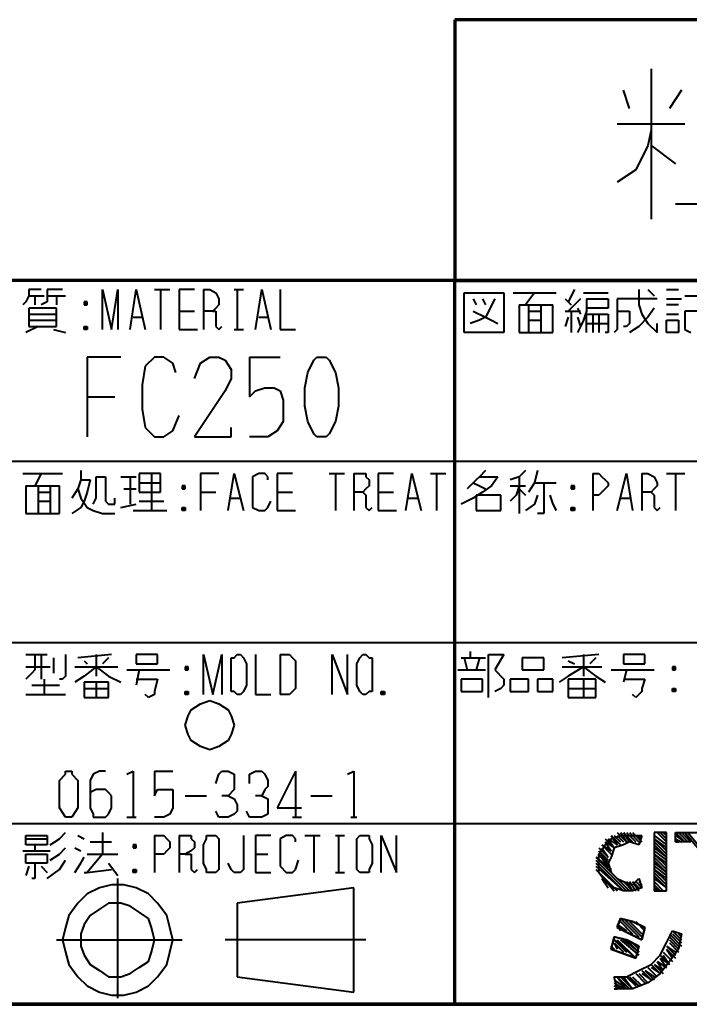
# Model space of a CAD drawing. Units: inches. Extents: x 1 to 7659, y -11 to 841.
# Drawn here: x 1034 to 1086, y 15 to 92 of the extents above; entities that cross this region are included whole.
import ezdxf

# ---------------------------------------------------------------- set-up
doc = ezdxf.new("R2010")
doc.units = ezdxf.units.IN
doc.header["$MEASUREMENT"] = 0
doc.layers.add('at_Entity', color=7, linetype='Continuous')

msp = doc.modelspace()

# ---------------------------------------------------------------- linework, layer by layer
at = {"layer": 'at_Entity', "color": 7, "lineweight": 70}
for p, q in [((1067.76, 92.16), (1067.76, 71.76)), ((1176.72, 92.16), (1067.76, 92.16)), ((1176.72, 71.76), (920.4, 71.76)), ((1067.76, 15.12), (1067.76, 71.76)), ((1067.76, 71.76), (1176.72, 71.76)), ((43.2, 15.12), (1176.72, 15.12)), ((1176.72, 15.12), (920.4, 15.12))]:
    msp.add_line(p, q, dxfattribs=at)
at = {"layer": 'at_Entity', "color": 1, "lineweight": 40}
for p, q in [((1083.12, 88.32), (1083.12, 76.56)), ((1081.44, 85.2), (1080.96, 86.64)), ((1085.52, 86.64), (1084.56, 85.2)), ((1080.48, 84), (1085.76, 84)), ((1083.12, 83.52), (1082.88, 82.32)), ((1082.88, 82.32), (1081.92, 80.4)), ((1083.12, 82.32), (1085.04, 80.88)), ((1081.92, 80.4), (1080.48, 79.44)), ((1085.04, 77.76), (1092.96, 77.76)), ((1041.6, 65.76), (1038.96, 65.76)), ((1038.96, 65.76), (1038.96, 59.52)), ((1044.24, 65.76), (1043.52, 65.04)), ((1044.96, 65.76), (1044.24, 65.76)), ((1045.68, 65.28), (1044.96, 65.76)), ((1047.84, 65.28), (1048.56, 65.76)), ((1048.56, 65.76), (1049.28, 65.76)), ((1049.28, 65.76), (1049.76, 65.52)), ((1049.76, 65.52), (1050.24, 64.8)), ((1051.68, 65.76), (1054.08, 65.76)), ((1051.68, 65.76), (1051.68, 62.64)), ((1056.24, 64.56), (1056.72, 65.52)), ((1056.72, 65.52), (1056.96, 65.76)), ((1056.96, 65.76), (1057.68, 65.76)), ((1057.68, 65.76), (1057.92, 65.52)), ((1057.92, 65.52), (1058.4, 64.56)), ((1043.52, 65.04), (1043.28, 63.6)), ((1045.92, 64.56), (1045.68, 65.28)), ((1047.36, 64.08), (1047.84, 65.28)), ((1050.24, 64.8), (1050.24, 64.08)), ((1050.24, 64.08), (1049.76, 63.12)), ((1056, 63.36), (1056.24, 64.56)), ((1058.4, 64.56), (1058.64, 63.36)), ((1043.28, 63.6), (1043.28, 61.68)), ((1052.16, 63.12), (1052.88, 63.36)), ((1052.88, 63.36), (1053.6, 63.36)), ((1053.6, 63.36), (1054.08, 63.12)), ((1056, 61.92), (1056, 63.36)), ((1058.64, 63.36), (1058.64, 61.92)), ((1038.96, 62.64), (1041.12, 62.64)), ((1049.76, 63.12), (1047.36, 59.52)), ((1051.68, 62.64), (1052.16, 63.12)), ((1054.08, 63.12), (1054.32, 62.4)), ((1043.28, 61.68), (1043.52, 60.24)), ((1054.32, 62.4), (1054.32, 60.72)), ((1056.24, 60.72), (1056, 61.92)), ((1058.64, 61.92), (1058.4, 60.72)), ((1045.68, 60), (1046.16, 61.2)), ((1043.52, 60.24), (1044.24, 59.52)), ((1050.24, 59.52), (1050.24, 60.24)), ((1054.32, 60.72), (1053.84, 60)), ((1056.72, 59.76), (1056.24, 60.72)), ((1058.4, 60.72), (1057.92, 59.76)), ((1044.24, 59.52), (1044.96, 59.52)), ((1044.96, 59.52), (1045.68, 60)), ((1047.36, 59.52), (1050.24, 59.52)), ((1053.12, 59.52), (1051.68, 59.52)), ((1053.84, 60), (1053.12, 59.52)), ((1056.96, 59.52), (1056.72, 59.76)), ((1057.68, 59.52), (1056.96, 59.52)), ((1057.92, 59.76), (1057.68, 59.52)), ((1047.12, 38.16), (1047.84, 38.64)), ((1047.84, 38.64), (1048.56, 38.88)), ((1048.56, 38.88), (1049.28, 38.64)), ((1049.28, 38.64), (1050, 38.16)), ((1046.88, 37.68), (1047.12, 38.16)), ((1050, 38.16), (1050.24, 37.68)), ((1046.64, 36.96), (1046.88, 37.68)), ((1050.24, 37.68), (1050.48, 36.96)), ((1046.88, 36.24), (1046.64, 36.96)), ((1047.12, 35.76), (1046.88, 36.24)), ((1050.24, 36.24), (1050, 35.76)), ((1050.48, 36.96), (1050.24, 36.24)), ((1047.84, 35.28), (1047.12, 35.76)), ((1050, 35.76), (1049.28, 35.28)), ((1048.56, 35.04), (1047.84, 35.28)), ((1049.28, 35.28), (1048.56, 35.04)), ((1037.28, 33.36), (1037.76, 33.36)), ((1037.28, 33.12), (1037.28, 33.36)), ((1037.76, 33.36), (1037.76, 33.12)), ((1039.92, 33.36), (1039.44, 33.12)), ((1040.4, 33.36), (1039.92, 33.36)), ((1042.08, 33.12), (1042.56, 33.36)), ((1042.56, 33.36), (1042.56, 29.76)), ((1044.24, 33.36), (1045.68, 33.36)), ((1044.24, 33.36), (1044.24, 31.44)), ((1049.28, 33.12), (1049.52, 33.36)), ((1049.52, 33.36), (1050, 33.36)), ((1050, 33.36), (1050.48, 33.12)), ((1051.68, 33.12), (1052.16, 33.36)), ((1052.16, 33.36), (1052.64, 33.36)), ((1052.64, 33.36), (1052.88, 33.12)), ((1055.28, 33.36), (1053.84, 30.48)), ((1055.28, 33.36), (1055.28, 29.76)), ((1059.36, 33.12), (1059.84, 33.36)), ((1059.84, 33.36), (1059.84, 29.76)), ((1036.8, 32.64), (1037.28, 33.12)), ((1036.8, 31.92), (1036.8, 32.64)), ((1037.76, 33.12), (1038.24, 32.64)), ((1038.24, 32.64), (1038.24, 31.92)), ((1039.44, 33.12), (1039.2, 32.64)), ((1039.2, 32.64), (1039.2, 30.48)), ((1049.04, 32.4), (1049.28, 33.12)), ((1050.48, 33.12), (1050.48, 32.64)), ((1050.48, 32.64), (1050.48, 32.16)), ((1051.68, 32.4), (1051.68, 33.12)), ((1052.88, 33.12), (1053.12, 32.64)), ((1053.12, 32.64), (1053.12, 32.16)), ((1036.8, 30.96), (1036.8, 31.92)), ((1038.24, 31.92), (1038.24, 30.96)), ((1039.68, 31.92), (1039.2, 31.68)), ((1040.4, 31.92), (1039.68, 31.92)), ((1040.64, 31.68), (1040.4, 31.92)), ((1040.88, 31.44), (1040.64, 31.68)), ((1044.24, 31.44), (1044.48, 31.92)), ((1044.48, 31.92), (1044.72, 31.92)), ((1044.72, 31.92), (1045.2, 31.92)), ((1045.2, 31.92), (1045.68, 31.92)), ((1045.68, 31.92), (1045.68, 31.44)), ((1050.48, 31.92), (1050, 31.44)), ((1050.48, 32.16), (1050.48, 31.92)), ((1052.88, 31.92), (1052.64, 31.44)), ((1053.12, 32.16), (1052.88, 31.92)), ((1036.8, 30.48), (1036.8, 30.96)), ((1038.24, 30.96), (1038.24, 30.48)), ((1040.88, 30.48), (1040.88, 31.44)), ((1045.68, 31.44), (1045.68, 30.48)), ((1046.64, 31.44), (1048.32, 31.44)), ((1050, 31.44), (1049.52, 31.44)), ((1050, 31.44), (1050.48, 31.2)), ((1050.48, 31.2), (1050.72, 30.72)), ((1052.64, 31.44), (1052.16, 31.44)), ((1052.64, 31.44), (1053.12, 31.2)), ((1053.12, 31.2), (1053.12, 30.72)), ((1056.48, 31.44), (1058.16, 31.44)), ((1037.28, 29.76), (1036.8, 30.48)), ((1038.24, 30.48), (1037.76, 29.76)), ((1039.2, 30.48), (1039.44, 30)), ((1040.64, 30), (1040.88, 30.48)), ((1045.68, 30.48), (1045.44, 30)), ((1049.28, 29.76), (1049.04, 30.24)), ((1050.72, 30.24), (1050.48, 30)), ((1050.72, 30.72), (1050.72, 30.24)), ((1051.68, 29.76), (1051.44, 30.24)), ((1053.12, 30.72), (1053.12, 30.24)), ((1053.12, 30.24), (1053.12, 30)), ((1053.84, 30.48), (1055.76, 30.48)), ((1037.76, 29.76), (1037.28, 29.76)), ((1039.44, 30), (1039.44, 29.76)), ((1039.44, 29.76), (1039.92, 29.76)), ((1039.92, 29.76), (1040.16, 29.76)), ((1040.16, 29.76), (1040.4, 29.76)), ((1040.4, 29.76), (1040.64, 30)), ((1042.08, 29.76), (1042.8, 29.76)), ((1044.96, 29.76), (1044.24, 29.76)), ((1045.44, 30), (1044.96, 29.76)), ((1049.52, 29.76), (1049.28, 29.76)), ((1050, 29.76), (1049.52, 29.76)), ((1050.48, 30), (1050, 29.76)), ((1052.16, 29.76), (1051.68, 29.76)), ((1052.64, 29.76), (1052.16, 29.76)), ((1053.12, 30), (1052.64, 29.76)), ((1055.04, 29.76), (1055.76, 29.76)), ((1059.6, 29.76), (1060.08, 29.76))]:
    msp.add_line(p, q, dxfattribs=at)
at = {"layer": 'at_Entity', "color": 7, "lineweight": 40}
for p, q in [((1035.36, 71.04), (1034.4, 71.04)), ((1034.4, 71.04), (1034.4, 70.56)), ((1037.04, 71.04), (1035.84, 71.04)), ((1035.84, 71.04), (1035.84, 70.56)), ((1040.16, 67.92), (1040.16, 71.04)), ((1040.16, 71.04), (1040.88, 67.92)), ((1040.88, 67.92), (1041.36, 71.04)), ((1041.36, 71.04), (1041.36, 67.92)), ((1042.32, 67.92), (1042.8, 71.04)), ((1042.8, 71.04), (1043.52, 67.92)), ((1044.24, 71.04), (1045.44, 71.04)), ((1044.72, 71.04), (1044.72, 67.92)), ((1047.36, 71.04), (1046.16, 71.04)), ((1046.16, 71.04), (1046.16, 67.92)), ((1048.08, 71.04), (1048.08, 67.92)), ((1048.08, 71.04), (1048.56, 71.04)), ((1048.56, 71.04), (1049.04, 70.8)), ((1050.48, 71.04), (1051.2, 71.04)), ((1050.72, 71.04), (1050.72, 67.92)), ((1052.16, 67.92), (1052.64, 71.04)), ((1052.64, 71.04), (1053.36, 67.92)), ((1054.08, 71.04), (1054.08, 67.92)), ((1077.12, 71.04), (1076.64, 70.08)), ((1082.16, 71.04), (1082.16, 69.84)), ((1082.88, 71.04), (1083.36, 70.56)), ((1084.32, 71.04), (1085.28, 71.04)), ((1034.4, 70.56), (1034.16, 70.08)), ((1034.4, 70.56), (1035.6, 70.56)), ((1034.88, 70.56), (1034.88, 69.84)), ((1035.84, 70.56), (1035.84, 70.08)), ((1035.84, 70.56), (1037.28, 70.56)), ((1036.56, 70.56), (1036.56, 69.84)), ((1049.04, 70.8), (1049.28, 70.32)), ((1049.28, 70.32), (1049.28, 69.84)), ((1068.48, 70.8), (1071.6, 70.8)), ((1068.48, 67.68), (1068.48, 70.8)), ((1069.2, 70.32), (1069.44, 69.84)), ((1069.92, 70.32), (1070.16, 69.84)), ((1070.88, 70.32), (1070.16, 68.88)), ((1071.6, 70.8), (1071.6, 67.68)), ((1072.32, 70.8), (1075.68, 70.8)), ((1074, 70.8), (1073.28, 69.84)), ((1076.4, 70.32), (1076.88, 69.84)), ((1077.6, 70.32), (1076.64, 69.36)), ((1077.84, 70.8), (1079.76, 70.8)), ((1078.08, 70.32), (1079.76, 70.32)), ((1078.08, 70.32), (1078.08, 69.36)), ((1079.76, 70.32), (1079.76, 69.6)), ((1083.6, 70.32), (1080.48, 70.32)), ((1080.48, 70.32), (1080.48, 68.4)), ((1084.32, 70.32), (1085.52, 70.32)), ((1085.76, 70.56), (1087.44, 70.56)), ((1034.16, 70.08), (1033.92, 69.84)), ((1034.4, 69.6), (1034.4, 68.16)), ((1036.56, 69.6), (1034.4, 69.6)), ((1035.84, 70.08), (1035.36, 69.84)), ((1036.56, 68.16), (1036.56, 69.6)), ((1038.72, 70.08), (1038.96, 69.84)), ((1038.96, 70.08), (1038.72, 69.84)), ((1038.96, 70.08), (1038.72, 70.08)), ((1038.72, 70.08), (1038.72, 69.84)), ((1038.72, 69.84), (1038.96, 69.84)), ((1038.96, 69.84), (1038.96, 70.08)), ((1046.16, 69.36), (1047.36, 69.36)), ((1048.8, 69.36), (1048.08, 69.36)), ((1049.04, 69.6), (1048.8, 69.36)), ((1048.8, 69.36), (1049.04, 69.36)), ((1049.28, 69.84), (1049.04, 69.6)), ((1049.04, 69.36), (1049.04, 69.12)), ((1069.2, 69.36), (1070.16, 68.88)), ((1072.8, 69.84), (1072.8, 67.68)), ((1072.8, 69.84), (1075.44, 69.84)), ((1073.52, 69.84), (1073.52, 67.68)), ((1073.52, 69.36), (1074.48, 69.36)), ((1074.48, 69.84), (1074.48, 67.68)), ((1075.44, 67.68), (1075.44, 69.84)), ((1076.4, 69.36), (1077.6, 69.36)), ((1076.88, 69.36), (1076.88, 67.68)), ((1077.36, 69.6), (1077.6, 69.12)), ((1078.08, 69.36), (1077.84, 68.64)), ((1079.76, 69.6), (1078.08, 69.6)), ((1080.48, 69.36), (1081.44, 69.36)), ((1081.44, 69.36), (1081.44, 68.4)), ((1082.16, 69.84), (1082.4, 69.12)), ((1083.36, 69.6), (1082.88, 68.88)), ((1085.28, 69.84), (1084.32, 69.84)), ((1087.44, 69.36), (1085.76, 69.36)), ((1085.76, 69.36), (1085.76, 67.92)), ((1034.4, 69.12), (1036.56, 69.12)), ((1034.4, 68.64), (1036.56, 68.64)), ((1042.56, 68.88), (1043.28, 68.88)), ((1049.04, 69.12), (1049.04, 68.16)), ((1052.4, 68.88), (1053.12, 68.88)), ((1069.68, 68.64), (1068.96, 68.4)), ((1070.16, 68.88), (1069.68, 68.64)), ((1070.16, 68.88), (1070.64, 68.64)), ((1070.64, 68.64), (1071.12, 68.4)), ((1073.52, 68.64), (1074.48, 68.64)), ((1076.64, 68.88), (1076.4, 68.16)), ((1077.36, 68.88), (1077.6, 68.16)), ((1077.84, 68.64), (1077.6, 68.16)), ((1078.08, 67.68), (1078.08, 69.12)), ((1078.08, 69.12), (1079.76, 69.12)), ((1078.56, 69.12), (1078.56, 67.68)), ((1079.04, 69.12), (1079.04, 67.68)), ((1079.76, 69.12), (1079.76, 67.68)), ((1082.88, 68.88), (1082.16, 68.16)), ((1082.4, 69.12), (1082.88, 68.4)), ((1084.32, 69.12), (1085.28, 69.12)), ((1084.32, 68.64), (1085.28, 68.64)), ((1084.32, 67.68), (1084.32, 68.64)), ((1085.28, 68.64), (1085.28, 67.68)), ((1035.12, 68.16), (1034.16, 67.68)), ((1034.4, 68.16), (1036.56, 68.16)), ((1036.32, 67.92), (1037.28, 67.68)), ((1038.72, 68.16), (1038.96, 67.92)), ((1038.96, 68.16), (1038.72, 67.92)), ((1038.72, 67.92), (1038.72, 68.16)), ((1038.72, 68.16), (1038.96, 68.16)), ((1038.96, 67.92), (1038.72, 67.92)), ((1038.96, 68.16), (1038.96, 67.92)), ((1046.16, 67.92), (1047.6, 67.92)), ((1049.04, 68.16), (1049.28, 67.92)), ((1049.28, 67.92), (1049.52, 68.16)), ((1050.48, 67.92), (1051.2, 67.92)), ((1054.08, 67.92), (1055.28, 67.92)), ((1077.6, 68.16), (1077.36, 67.68)), ((1078.08, 68.4), (1079.76, 68.4)), ((1080.48, 67.92), (1080.24, 67.68)), ((1080.48, 68.4), (1080.48, 67.92)), ((1081.2, 68.16), (1080.96, 68.16)), ((1081.44, 68.4), (1081.2, 68.16)), ((1082.16, 68.16), (1081.44, 67.68)), ((1082.88, 68.4), (1083.6, 67.68)), ((1083.6, 67.68), (1083.6, 68.4)), ((1085.76, 67.92), (1086.24, 67.68)), ((1071.6, 67.68), (1068.48, 67.68)), ((1072.8, 67.68), (1075.44, 67.68)), ((1079.76, 67.68), (1079.52, 67.68)), ((1085.28, 67.68), (1084.32, 67.68)), ((1176.72, 57.6), (991.2, 57.6)), ((1033.92, 56.64), (1037.04, 56.64)), ((1035.36, 56.64), (1034.88, 55.68)), ((1038.48, 56.88), (1038.48, 56.16)), ((1039.68, 54.96), (1039.68, 56.4)), ((1039.68, 56.4), (1040.4, 56.4)), ((1040.4, 56.4), (1040.4, 54.48)), ((1041.6, 56.4), (1042.8, 56.4)), ((1042.32, 56.4), (1042.32, 54.24)), ((1043.04, 56.64), (1043.04, 55.2)), ((1044.72, 56.64), (1043.04, 56.64)), ((1044, 56.64), (1044, 53.76)), ((1044.72, 55.2), (1044.72, 56.64)), ((1049.28, 56.64), (1047.84, 56.64)), ((1047.84, 56.64), (1047.84, 53.76)), ((1050, 53.76), (1050.48, 56.64)), ((1050.48, 56.64), (1051.2, 53.76)), ((1052.4, 56.64), (1051.92, 56.4)), ((1051.92, 56.4), (1051.92, 55.68)), ((1052.88, 56.64), (1052.4, 56.64)), ((1053.12, 56.4), (1052.88, 56.64)), ((1053.12, 56.16), (1053.12, 56.4)), ((1055.04, 56.64), (1053.84, 56.64)), ((1053.84, 56.64), (1053.84, 53.76)), ((1057.92, 56.64), (1059.12, 56.64)), ((1058.4, 56.64), (1058.4, 53.76)), ((1059.84, 56.64), (1059.84, 53.76)), ((1059.84, 56.64), (1060.32, 56.64)), ((1060.32, 56.64), (1060.8, 56.64)), ((1060.8, 56.64), (1060.8, 56.4)), ((1060.8, 56.4), (1061.04, 56.16)), ((1062.96, 56.64), (1061.76, 56.64)), ((1061.76, 56.64), (1061.76, 53.76)), ((1063.92, 53.76), (1064.4, 56.64)), ((1064.4, 56.64), (1065.12, 53.76)), ((1065.84, 56.64), (1067.04, 56.64)), ((1066.32, 56.64), (1066.32, 53.76)), ((1069.68, 56.4), (1069.44, 56.16)), ((1070.16, 56.88), (1069.68, 56.4)), ((1069.68, 56.4), (1071.12, 56.4)), ((1071.12, 56.4), (1070.64, 55.68)), ((1072.8, 56.4), (1072.08, 56.16)), ((1073.28, 56.88), (1072.8, 56.4)), ((1072.8, 56.4), (1072.8, 53.52)), ((1074.24, 56.88), (1074, 55.92)), ((1078.56, 56.64), (1078.56, 53.76)), ((1078.56, 56.64), (1079.04, 56.64)), ((1079.04, 56.64), (1079.28, 56.4)), ((1079.28, 56.4), (1079.52, 56.16)), ((1080.48, 53.76), (1081.2, 56.64)), ((1081.2, 56.64), (1081.68, 53.76)), ((1082.4, 56.64), (1082.4, 53.76)), ((1082.4, 56.64), (1082.88, 56.64)), ((1082.88, 56.64), (1083.36, 56.4)), ((1083.36, 56.4), (1083.6, 55.92)), ((1084.32, 56.64), (1085.76, 56.64)), ((1085.04, 56.64), (1085.04, 53.76)), ((1034.16, 55.68), (1034.16, 53.52)), ((1034.16, 55.68), (1036.8, 55.68)), ((1035.12, 55.68), (1035.12, 53.52)), ((1036.08, 55.68), (1036.08, 53.52)), ((1036.8, 53.52), (1036.8, 55.68)), ((1038.48, 56.16), (1038.24, 55.44)), ((1038.48, 56.16), (1039.2, 56.16)), ((1039.2, 56.16), (1038.96, 55.2)), ((1043.04, 55.92), (1044.72, 55.92)), ((1046.4, 55.68), (1046.64, 55.44)), ((1046.64, 55.68), (1046.4, 55.44)), ((1046.64, 55.68), (1046.4, 55.68)), ((1046.4, 55.68), (1046.4, 55.44)), ((1046.64, 55.44), (1046.64, 55.68)), ((1051.92, 55.68), (1051.92, 54.72)), ((1061.04, 55.68), (1060.8, 55.44)), ((1061.04, 56.16), (1061.04, 55.68)), ((1069.44, 56.16), (1068.72, 55.44)), ((1069.2, 55.92), (1069.68, 55.68)), ((1069.68, 55.68), (1070.16, 55.44)), ((1070.64, 55.68), (1069.92, 55.2)), ((1072.08, 55.68), (1073.28, 55.68)), ((1072.8, 55.68), (1072.56, 54.96)), ((1074, 55.92), (1073.52, 55.2)), ((1074, 55.92), (1075.68, 55.92)), ((1074.72, 55.92), (1074.72, 53.52)), ((1076.88, 55.68), (1077.12, 55.44)), ((1077.12, 55.68), (1076.88, 55.44)), ((1077.12, 55.68), (1076.88, 55.68)), ((1076.88, 55.68), (1076.88, 55.44)), ((1077.12, 55.44), (1077.12, 55.68)), ((1079.52, 56.16), (1079.76, 55.92)), ((1079.76, 55.68), (1079.52, 55.44)), ((1079.76, 55.92), (1079.76, 55.68)), ((1083.6, 55.68), (1083.36, 55.44)), ((1083.6, 55.92), (1083.6, 55.68)), ((1035.12, 55.2), (1036.08, 55.2)), ((1038.24, 55.44), (1037.76, 54.72)), ((1038.24, 55.44), (1038.48, 54.72)), ((1038.48, 54.72), (1038.96, 54)), ((1038.96, 55.2), (1038.72, 54.48)), ((1039.44, 54.24), (1039.68, 54.72)), ((1039.68, 54.72), (1039.68, 54.96)), ((1041.12, 54.24), (1041.12, 54.72)), ((1041.84, 55.44), (1042.8, 55.44)), ((1043.04, 55.2), (1044.72, 55.2)), ((1046.4, 55.44), (1046.64, 55.44)), ((1047.84, 55.2), (1049.04, 55.2)), ((1050.24, 54.72), (1050.96, 54.72)), ((1051.92, 54.72), (1051.92, 54)), ((1053.84, 55.2), (1055.04, 55.2)), ((1060.56, 55.2), (1059.84, 55.2)), ((1060.8, 55.44), (1060.56, 55.2)), ((1060.56, 55.2), (1060.8, 54.96)), ((1060.8, 54.96), (1060.8, 54.72)), ((1060.8, 54.72), (1060.8, 54)), ((1061.76, 55.2), (1062.96, 55.2)), ((1064.16, 54.72), (1064.88, 54.72)), ((1069.2, 54.72), (1068.24, 54.24)), ((1069.92, 55.2), (1069.2, 54.72)), ((1069.44, 54.96), (1069.44, 53.76)), ((1071.36, 54.96), (1069.44, 54.96)), ((1071.36, 53.76), (1071.36, 54.96)), ((1072.56, 54.96), (1072.08, 54.48)), ((1072.8, 55.44), (1073.28, 54.96)), ((1074.24, 54.96), (1074, 54.24)), ((1075.2, 54.96), (1075.44, 54.24)), ((1076.88, 55.44), (1077.12, 55.44)), ((1079.04, 54.96), (1078.56, 54.96)), ((1079.28, 55.2), (1079.04, 54.96)), ((1079.52, 55.44), (1079.28, 55.2)), ((1080.72, 54.72), (1081.44, 54.72)), ((1083.12, 55.2), (1082.4, 55.2)), ((1083.36, 55.44), (1083.12, 55.2)), ((1083.12, 55.2), (1083.36, 54.96)), ((1083.36, 54.96), (1083.36, 54.72)), ((1083.36, 54.72), (1083.36, 54)), ((1035.12, 54.48), (1036.08, 54.48)), ((1038.48, 54), (1037.76, 53.52)), ((1038.72, 54.48), (1038.48, 54)), ((1038.96, 54), (1039.44, 53.76)), ((1040.4, 54.48), (1040.64, 54.24)), ((1040.64, 54.24), (1041.12, 54.24)), ((1041.6, 54), (1042.8, 54.24)), ((1043.04, 54.48), (1044.96, 54.48)), ((1046.4, 54), (1046.64, 53.76)), ((1046.64, 54), (1046.4, 53.76)), ((1046.4, 53.76), (1046.4, 54)), ((1046.4, 54), (1046.64, 54)), ((1046.64, 54), (1046.64, 53.76)), ((1051.92, 54), (1052.4, 53.76)), ((1052.88, 53.76), (1053.12, 54)), ((1053.12, 54), (1053.36, 54.48)), ((1060.8, 54), (1061.04, 53.76)), ((1061.04, 53.76), (1061.28, 54)), ((1074, 54.24), (1073.28, 53.76)), ((1075.44, 54.24), (1075.68, 53.76)), ((1076.88, 54), (1077.12, 53.76)), ((1077.12, 54), (1076.88, 53.76)), ((1076.88, 53.76), (1076.88, 54)), ((1076.88, 54), (1077.12, 54)), ((1077.12, 54), (1077.12, 53.76)), ((1083.36, 54), (1083.6, 53.76)), ((1083.6, 53.76), (1083.84, 54)), ((1034.16, 53.52), (1036.8, 53.52)), ((1039.44, 53.76), (1040.16, 53.52)), ((1040.16, 53.52), (1041.12, 53.52)), ((1042.56, 53.76), (1045.2, 53.76)), ((1046.64, 53.76), (1046.4, 53.76)), ((1052.4, 53.76), (1052.88, 53.76)), ((1053.84, 53.76), (1055.28, 53.76)), ((1061.76, 53.76), (1063.2, 53.76)), ((1069.44, 53.76), (1071.36, 53.76)), ((1074.72, 53.52), (1074.24, 53.52)), ((1077.12, 53.76), (1076.88, 53.76)), ((991.2, 43.44), (1176.72, 43.44)), ((1034.16, 42.48), (1035.84, 42.48)), ((1034.88, 42.48), (1034.88, 41.28)), ((1035.36, 42.48), (1035.36, 40.8)), ((1037.28, 42.48), (1037.28, 40.8)), ((1040.88, 42.48), (1038.24, 42.24)), ((1039.68, 42.48), (1039.68, 40.8)), ((1042.8, 42.48), (1042.8, 41.76)), ((1044.48, 42.48), (1042.8, 42.48)), ((1044.48, 41.76), (1044.48, 42.48)), ((1048.08, 39.36), (1048.08, 42.48)), ((1048.08, 42.48), (1048.8, 39.36)), ((1048.8, 39.36), (1049.52, 42.48)), ((1049.52, 42.48), (1049.52, 39.36)), ((1050.48, 42.24), (1050.72, 42.48)), ((1050.72, 42.48), (1050.96, 42.48)), ((1050.96, 42.48), (1051.2, 42.24)), ((1052.16, 42.48), (1052.16, 39.36)), ((1054.08, 42.48), (1054.08, 39.36)), ((1054.08, 42.48), (1054.8, 42.48)), ((1054.8, 42.48), (1055.04, 42.24)), ((1058.16, 39.36), (1058.16, 42.48)), ((1058.16, 42.48), (1059.36, 39.36)), ((1059.36, 39.36), (1059.36, 42.48)), ((1060.32, 42.24), (1060.56, 42.48)), ((1060.56, 42.48), (1060.8, 42.48)), ((1060.8, 42.48), (1061.04, 42.24)), ((1068.96, 42.72), (1068.96, 42.24)), ((1070.4, 39.12), (1070.4, 42.48)), ((1070.4, 42.48), (1071.6, 42.48)), ((1071.6, 42.48), (1070.88, 41.28)), ((1079.04, 42.48), (1076.16, 42.24)), ((1077.84, 42.48), (1077.84, 40.8)), ((1080.96, 42.48), (1080.96, 41.76)), ((1082.64, 42.48), (1080.96, 42.48)), ((1082.64, 41.76), (1082.64, 42.48)), ((1036.32, 42.24), (1036.32, 41.04)), ((1038.72, 42), (1038.96, 41.76)), ((1040.64, 42.24), (1040.16, 41.76)), ((1042.8, 41.76), (1044.48, 41.76)), ((1050.24, 41.76), (1050.24, 42.24)), ((1050.24, 42.24), (1050.48, 42.24)), ((1050.24, 40.08), (1050.24, 41.76)), ((1051.2, 42.24), (1051.44, 41.76)), ((1051.44, 41.76), (1051.44, 40.08)), ((1055.04, 42.24), (1055.28, 42)), ((1055.28, 42), (1055.28, 41.52)), ((1060.08, 41.76), (1060.32, 42.24)), ((1060.08, 40.08), (1060.08, 41.76)), ((1061.04, 42.24), (1061.28, 42.24)), ((1061.28, 42.24), (1061.28, 41.76)), ((1061.28, 41.76), (1061.28, 40.08)), ((1068.24, 42.24), (1070.16, 42.24)), ((1068.48, 42.24), (1068.72, 41.28)), ((1069.68, 42.24), (1069.44, 41.28)), ((1073.04, 42.24), (1073.04, 41.28)), ((1074.72, 42.24), (1073.04, 42.24)), ((1074.72, 41.28), (1074.72, 42.24)), ((1076.64, 42), (1077.12, 41.76)), ((1078.8, 42.24), (1078.32, 41.76)), ((1080.96, 41.76), (1082.64, 41.76)), ((1034.16, 41.52), (1036.08, 41.52)), ((1034.64, 41.04), (1034.16, 40.56)), ((1034.88, 41.28), (1034.64, 41.04)), ((1038, 41.52), (1041.36, 41.52)), ((1039.68, 41.52), (1038.72, 40.8)), ((1039.68, 41.52), (1040.64, 40.8)), ((1042.08, 41.28), (1045.44, 41.28)), ((1043.04, 41.28), (1042.8, 40.08)), ((1046.64, 41.52), (1046.88, 41.28)), ((1046.88, 41.52), (1046.64, 41.28)), ((1046.88, 41.52), (1046.64, 41.52)), ((1046.64, 41.52), (1046.64, 41.28)), ((1046.64, 41.28), (1046.88, 41.28)), ((1046.88, 41.28), (1046.88, 41.52)), ((1055.28, 41.52), (1055.28, 40.32)), ((1068, 41.28), (1070.16, 41.28)), ((1070.88, 41.28), (1071.6, 40.56)), ((1073.04, 41.28), (1074.72, 41.28)), ((1076.16, 41.52), (1079.28, 41.52)), ((1077.84, 41.52), (1076.64, 40.8)), ((1077.84, 41.52), (1078.8, 40.8)), ((1080, 41.28), (1083.36, 41.28)), ((1081.2, 41.28), (1080.96, 40.32)), ((1084.8, 41.52), (1085.04, 41.28)), ((1085.04, 41.52), (1084.8, 41.28)), ((1085.04, 41.52), (1084.8, 41.52)), ((1084.8, 41.52), (1084.8, 41.28)), ((1084.8, 41.28), (1085.04, 41.28)), ((1085.04, 41.28), (1085.04, 41.52)), ((1034.64, 40.08), (1036.8, 40.08)), ((1035.36, 40.8), (1035.36, 40.56)), ((1035.6, 40.56), (1035.6, 39.36)), ((1037.04, 40.56), (1036.8, 40.56)), ((1037.28, 40.8), (1037.04, 40.56)), ((1038.72, 40.8), (1038, 40.32)), ((1038.72, 40.32), (1038.72, 39.12)), ((1040.64, 40.32), (1038.72, 40.32)), ((1039.68, 40.32), (1039.68, 39.12)), ((1040.64, 40.8), (1041.6, 40.32)), ((1040.64, 39.12), (1040.64, 40.32)), ((1042.8, 40.56), (1044.48, 40.56)), ((1044.48, 40.56), (1044.24, 39.6)), ((1050.24, 39.6), (1050.24, 40.08)), ((1051.44, 40.08), (1051.2, 39.6)), ((1055.28, 40.32), (1055.28, 39.84)), ((1060.32, 39.6), (1060.08, 40.08)), ((1061.28, 40.08), (1061.28, 39.6)), ((1068.24, 40.56), (1068.24, 39.6)), ((1069.92, 40.56), (1068.24, 40.56)), ((1069.92, 39.6), (1069.92, 40.56)), ((1071.6, 40.08), (1071.36, 39.84)), ((1071.6, 40.56), (1071.6, 40.08)), ((1072.08, 40.56), (1072.08, 39.6)), ((1073.52, 40.56), (1072.08, 40.56)), ((1073.52, 39.6), (1073.52, 40.56)), ((1074.24, 40.56), (1074.24, 39.6)), ((1075.44, 40.56), (1074.24, 40.56)), ((1075.44, 39.6), (1075.44, 40.56)), ((1076.64, 40.8), (1075.92, 40.32)), ((1076.64, 40.56), (1076.64, 39.12)), ((1078.8, 40.56), (1076.64, 40.56)), ((1077.84, 40.56), (1077.84, 39.12)), ((1078.8, 40.8), (1079.52, 40.32)), ((1078.8, 39.12), (1078.8, 40.56)), ((1080.96, 40.56), (1082.64, 40.56)), ((1082.64, 40.56), (1082.4, 39.84)), ((1034.16, 39.36), (1037.28, 39.36)), ((1038.72, 39.84), (1040.64, 39.84)), ((1043.76, 39.12), (1043.52, 39.36)), ((1044.24, 39.36), (1043.76, 39.12)), ((1044.24, 39.6), (1044.24, 39.36)), ((1046.64, 39.6), (1046.88, 39.36)), ((1046.88, 39.6), (1046.64, 39.36)), ((1046.64, 39.36), (1046.64, 39.6)), ((1046.64, 39.6), (1046.88, 39.6)), ((1046.88, 39.36), (1046.64, 39.36)), ((1046.88, 39.6), (1046.88, 39.36)), ((1050.48, 39.6), (1050.24, 39.6)), ((1050.72, 39.36), (1050.48, 39.6)), ((1050.96, 39.36), (1050.72, 39.36)), ((1051.2, 39.6), (1050.96, 39.36)), ((1052.16, 39.36), (1053.36, 39.36)), ((1054.8, 39.36), (1054.08, 39.36)), ((1055.04, 39.6), (1054.8, 39.36)), ((1055.28, 39.84), (1055.04, 39.6)), ((1060.56, 39.36), (1060.32, 39.6)), ((1060.8, 39.36), (1060.56, 39.36)), ((1061.04, 39.6), (1060.8, 39.36)), ((1061.28, 39.6), (1061.04, 39.6)), ((1062.24, 39.6), (1062, 39.36)), ((1062, 39.6), (1062.24, 39.36)), ((1062, 39.36), (1062, 39.6)), ((1062, 39.6), (1062.24, 39.6)), ((1062.24, 39.36), (1062, 39.36)), ((1062.24, 39.6), (1062.24, 39.36)), ((1068.24, 39.6), (1069.92, 39.6)), ((1071.36, 39.84), (1070.88, 39.6)), ((1072.08, 39.6), (1073.52, 39.6)), ((1074.24, 39.6), (1075.44, 39.6)), ((1076.64, 39.84), (1078.8, 39.84)), ((1081.92, 39.12), (1081.68, 39.36)), ((1082.4, 39.6), (1081.92, 39.12)), ((1082.4, 39.84), (1082.4, 39.6)), ((1084.8, 39.84), (1085.04, 39.6)), ((1085.04, 39.84), (1084.8, 39.6)), ((1084.8, 39.6), (1084.8, 39.84)), ((1084.8, 39.84), (1085.04, 39.84)), ((1085.04, 39.6), (1084.8, 39.6)), ((1085.04, 39.84), (1085.04, 39.6)), ((1038.72, 39.12), (1040.64, 39.12)), ((1076.64, 39.12), (1078.8, 39.12)), ((991.2, 29.28), (1176.72, 29.28)), ((1036.8, 28.08), (1037.28, 28.56)), ((1040.16, 28.56), (1040.16, 26.88)), ((1080.48, 28.56), (1081.2, 27.84)), ((1080.72, 28.56), (1081.2, 27.84)), ((1080.96, 28.56), (1081.44, 27.84)), ((1080.96, 28.56), (1081.68, 27.84)), ((1081.2, 28.56), (1081.92, 27.84)), ((1081.44, 28.56), (1082.16, 27.84)), ((1081.68, 28.56), (1082.4, 27.84)), ((1084.32, 28.56), (1083.36, 28.56)), ((1083.36, 28.56), (1083.36, 24)), ((1083.6, 28.56), (1084.32, 27.84)), ((1083.84, 28.56), (1084.32, 28.08)), ((1083.84, 28.56), (1084.32, 28.08)), ((1084.08, 28.56), (1084.32, 28.32)), ((1084.32, 24), (1084.32, 28.56)), ((1085.04, 27.84), (1085.04, 28.56)), ((1085.04, 28.56), (1088.4, 28.56)), ((1085.04, 28.56), (1085.76, 27.84)), ((1085.28, 28.56), (1086, 27.84)), ((1085.52, 28.56), (1086.24, 27.84)), ((1085.76, 28.56), (1087.2, 26.88)), ((1086, 28.56), (1087.2, 27.12)), ((1034.16, 28.32), (1035.84, 28.32)), ((1034.16, 27.6), (1034.16, 28.32)), ((1034.16, 28.08), (1035.84, 28.08)), ((1035.84, 28.32), (1035.84, 27.6)), ((1036.08, 27.6), (1036.8, 28.08)), ((1038.24, 28.32), (1038.72, 28.08)), ((1039.2, 27.84), (1040.88, 27.84)), ((1044.24, 28.32), (1044.24, 25.44)), ((1044.24, 28.32), (1044.72, 28.32)), ((1044.72, 28.32), (1044.96, 28.32)), ((1044.96, 28.32), (1045.2, 28.08)), ((1045.2, 28.08), (1045.44, 27.84)), ((1045.44, 27.84), (1045.44, 27.36)), ((1046.16, 28.32), (1046.16, 25.44)), ((1046.16, 28.32), (1046.64, 28.32)), ((1046.64, 28.32), (1047.12, 28.32)), ((1047.12, 28.32), (1047.12, 28.08)), ((1047.12, 28.08), (1047.36, 27.84)), ((1047.36, 27.84), (1047.36, 27.36)), ((1048.08, 27.6), (1048.32, 28.08)), ((1048.32, 28.08), (1048.32, 28.32)), ((1048.32, 28.32), (1048.56, 28.32)), ((1048.56, 28.32), (1048.8, 28.32)), ((1048.8, 28.32), (1049.04, 28.32)), ((1049.04, 28.32), (1049.28, 28.08)), ((1049.28, 28.08), (1049.28, 27.6)), ((1051.2, 28.32), (1051.2, 26.16)), ((1053.36, 28.32), (1052.16, 28.32)), ((1052.16, 28.32), (1052.16, 25.44)), ((1054.56, 28.32), (1054.08, 28.08)), ((1054.08, 28.08), (1054.08, 27.36)), ((1055.04, 28.32), (1054.56, 28.32)), ((1055.28, 28.08), (1055.04, 28.32)), ((1055.28, 27.84), (1055.28, 28.08)), ((1056, 28.32), (1057.2, 28.32)), ((1056.72, 28.32), (1056.72, 25.44)), ((1058.4, 28.32), (1059.12, 28.32)), ((1058.64, 28.32), (1058.64, 25.44)), ((1060.08, 28.08), (1060.32, 28.32)), ((1060.08, 27.6), (1060.08, 28.08)), ((1060.32, 28.32), (1060.56, 28.32)), ((1060.56, 28.32), (1060.8, 28.32)), ((1060.8, 28.32), (1061.04, 28.32)), ((1061.04, 28.32), (1061.04, 28.08)), ((1061.04, 28.08), (1061.28, 27.6)), ((1062, 25.44), (1062, 28.32)), ((1062, 28.32), (1063.2, 25.44)), ((1063.2, 25.44), (1063.2, 28.32)), ((1079.52, 27.6), (1080, 28.08)), ((1079.52, 28.08), (1080.24, 27.36)), ((1079.52, 27.84), (1080, 27.12)), ((1079.52, 27.84), (1080.24, 27.36)), ((1079.76, 28.08), (1080.24, 27.36)), ((1079.76, 28.08), (1080.48, 27.6)), ((1080, 28.08), (1080.72, 28.32)), ((1080, 28.32), (1080.48, 27.6)), ((1080, 28.32), (1080.72, 27.6)), ((1080.24, 28.32), (1080.72, 27.84)), ((1080.48, 28.32), (1080.96, 27.84)), ((1080.72, 28.32), (1081.44, 28.32)), ((1081.44, 27.84), (1080.96, 27.6)), ((1081.44, 28.32), (1082.4, 28.32)), ((1082.16, 27.6), (1081.44, 27.84)), ((1081.92, 28.32), (1082.4, 28.08)), ((1082.4, 28.32), (1082.16, 27.6)), ((1083.36, 28.32), (1084.32, 27.6)), ((1083.36, 28.08), (1084.32, 27.12)), ((1083.36, 28.08), (1084.32, 27.36)), ((1083.36, 27.84), (1084.32, 26.88)), ((1085.04, 28.32), (1085.76, 27.84)), ((1085.04, 28.08), (1085.52, 27.84)), ((1086.24, 27.84), (1085.04, 27.84)), ((1085.04, 27.84), (1085.28, 27.84)), ((1033.92, 27.12), (1036.08, 27.12)), ((1035.84, 27.6), (1034.16, 27.6)), ((1034.88, 27.6), (1034.88, 27.12)), ((1036.8, 26.88), (1037.28, 27.36)), ((1038, 27.36), (1038.48, 27.12)), ((1042.56, 27.6), (1042.8, 27.36)), ((1042.8, 27.6), (1042.56, 27.36)), ((1042.8, 27.6), (1042.56, 27.6)), ((1042.56, 27.6), (1042.56, 27.36)), ((1042.56, 27.36), (1042.8, 27.36)), ((1042.8, 27.36), (1042.8, 27.6)), ((1045.2, 27.12), (1044.96, 26.88)), ((1045.44, 27.36), (1045.2, 27.12)), ((1047.12, 27.12), (1046.64, 26.88)), ((1047.36, 27.36), (1047.12, 27.12)), ((1048.08, 26.16), (1048.08, 27.6)), ((1049.28, 27.6), (1049.28, 26.16)), ((1054.08, 27.36), (1054.08, 26.4)), ((1060.08, 26.16), (1060.08, 27.6)), ((1061.28, 27.6), (1061.28, 26.16)), ((1079.04, 26.88), (1079.52, 27.6)), ((1079.04, 27.36), (1079.76, 26.64)), ((1079.04, 27.12), (1079.76, 26.16)), ((1079.04, 27.12), (1079.76, 26.4)), ((1079.28, 27.6), (1080, 26.88)), ((1079.28, 27.6), (1080, 27.12)), ((1079.28, 27.36), (1079.76, 26.64)), ((1080.24, 27.36), (1080, 26.64)), ((1080.96, 27.6), (1080.24, 27.36)), ((1083.36, 27.6), (1084.32, 26.64)), ((1083.36, 27.36), (1084.32, 26.64)), ((1083.36, 27.12), (1084.32, 26.4)), ((1034.16, 26.88), (1035.84, 26.88)), ((1034.16, 26.16), (1034.16, 26.88)), ((1035.84, 26.88), (1035.84, 26.16)), ((1036.08, 26.4), (1036.8, 26.88)), ((1036.8, 25.68), (1037.28, 26.4)), ((1038.48, 26.16), (1038.72, 26.64)), ((1038.96, 26.88), (1041.36, 26.88)), ((1040.16, 26.88), (1038.96, 25.44)), ((1044.72, 26.88), (1044.24, 26.88)), ((1044.96, 26.88), (1044.72, 26.88)), ((1046.64, 26.88), (1046.16, 26.88)), ((1046.64, 26.88), (1047.12, 26.88)), ((1047.12, 26.88), (1047.12, 26.64)), ((1047.12, 26.64), (1047.12, 25.68)), ((1052.16, 26.88), (1053.12, 26.88)), ((1054.08, 26.4), (1054.08, 25.92)), ((1055.28, 25.68), (1055.52, 26.4)), ((1078.8, 26.64), (1080.24, 25.2)), ((1078.8, 26.64), (1080, 25.68)), ((1078.8, 26.4), (1081.2, 24)), ((1079.04, 26.16), (1079.04, 26.88)), ((1079.04, 26.88), (1079.76, 25.92)), ((1080, 26.64), (1079.76, 26.16)), ((1083.36, 26.88), (1084.32, 25.92)), ((1083.36, 26.88), (1084.32, 26.16)), ((1083.36, 26.64), (1084.32, 25.68)), ((1083.36, 26.4), (1084.32, 25.44)), ((1035.84, 26.16), (1034.16, 26.16)), ((1034.4, 25.92), (1034.16, 25.2)), ((1034.88, 26.16), (1034.88, 24.96)), ((1035.36, 25.92), (1035.84, 25.44)), ((1035.84, 24.96), (1036.8, 25.68)), ((1038, 25.44), (1038.48, 26.16)), ((1038.72, 25.44), (1038.96, 25.44)), ((1038.96, 25.44), (1040.88, 25.68)), ((1040.64, 26.16), (1041.36, 25.2)), ((1042.56, 25.68), (1042.8, 25.44)), ((1042.8, 25.68), (1042.56, 25.44)), ((1042.56, 25.44), (1042.56, 25.68)), ((1042.56, 25.68), (1042.8, 25.68)), ((1042.8, 25.44), (1042.56, 25.44)), ((1042.8, 25.68), (1042.8, 25.44)), ((1047.12, 25.68), (1047.36, 25.44)), ((1047.36, 25.44), (1047.6, 25.68)), ((1048.32, 25.68), (1048.08, 26.16)), ((1048.32, 25.44), (1048.32, 25.68)), ((1048.56, 25.44), (1048.32, 25.44)), ((1048.8, 25.44), (1048.56, 25.44)), ((1049.04, 25.44), (1048.8, 25.44)), ((1049.28, 25.68), (1049.04, 25.44)), ((1049.28, 26.16), (1049.28, 25.68)), ((1050.24, 25.68), (1050, 26.16)), ((1050.48, 25.44), (1050.24, 25.68)), ((1050.96, 25.44), (1050.48, 25.44)), ((1051.2, 25.68), (1050.96, 25.44)), ((1051.2, 26.16), (1051.2, 25.68)), ((1052.16, 25.44), (1053.36, 25.44)), ((1054.08, 25.92), (1054.56, 25.44)), ((1054.56, 25.44), (1055.04, 25.44)), ((1055.04, 25.44), (1055.28, 25.68)), ((1058.4, 25.44), (1059.12, 25.44)), ((1060.08, 25.68), (1060.08, 26.16)), ((1060.32, 25.44), (1060.08, 25.68)), ((1060.56, 25.44), (1060.32, 25.44)), ((1060.8, 25.44), (1060.56, 25.44)), ((1061.04, 25.44), (1060.8, 25.44)), ((1061.28, 26.16), (1061.04, 25.68)), ((1061.04, 25.68), (1061.04, 25.44)), ((1078.8, 26.16), (1080.96, 24)), ((1078.8, 25.92), (1080.96, 24)), ((1078.8, 25.68), (1080.48, 24)), ((1079.04, 25.44), (1079.04, 26.16)), ((1079.52, 24.72), (1079.04, 25.44)), ((1079.04, 25.44), (1080.24, 24)), ((1079.76, 26.16), (1080, 25.44)), ((1080, 25.44), (1080.48, 24.96)), ((1083.36, 26.16), (1084.32, 25.44)), ((1083.36, 25.92), (1084.32, 25.2)), ((1083.36, 25.68), (1084.32, 24.72)), ((1083.36, 25.68), (1084.32, 24.96)), ((1083.36, 25.44), (1084.32, 24.48)), ((1034.88, 24.96), (1034.64, 24.96)), ((1041.36, 15.6), (1041.36, 24.96)), ((1079.28, 24.96), (1079.76, 24.24)), ((1080.24, 24.24), (1079.52, 24.72)), ((1080.48, 24.96), (1080.96, 24.72)), ((1080.48, 24.96), (1081.44, 24)), ((1080.96, 24.72), (1081.68, 24.48)), ((1080.96, 24.72), (1081.68, 24)), ((1081.2, 24.72), (1081.68, 24)), ((1081.44, 24.72), (1081.92, 24)), ((1081.68, 24.48), (1082.16, 24.96)), ((1081.68, 24.72), (1082.16, 24)), ((1081.68, 24.72), (1082.16, 24.24)), ((1081.92, 24.72), (1082.4, 24.24)), ((1082.16, 24.96), (1082.4, 24.24)), ((1082.16, 24.72), (1082.4, 24.48)), ((1083.36, 25.2), (1084.32, 24.24)), ((1083.36, 24.96), (1084.32, 24.24)), ((1083.36, 24.72), (1084.08, 24)), ((1039.92, 24.24), (1038.96, 23.76)), ((1040.88, 24.48), (1039.92, 24.24)), ((1041.84, 24.48), (1040.88, 24.48)), ((1042.8, 24.24), (1041.84, 24.48)), ((1043.76, 23.76), (1042.8, 24.24)), ((1059.84, 24.24), (1050.72, 23.04)), ((1059.84, 16.08), (1059.84, 24.24)), ((1080.96, 24), (1080.24, 24.24)), ((1081.68, 24), (1080.96, 24)), ((1082.4, 24.24), (1081.68, 24)), ((1083.36, 24.48), (1083.84, 24)), ((1083.36, 24.24), (1083.6, 24)), ((1083.36, 24.24), (1083.84, 24)), ((1083.36, 24), (1084.32, 24)), ((1038.96, 23.76), (1038.24, 23.04)), ((1044.48, 23.04), (1043.76, 23.76)), ((1038.24, 23.04), (1037.52, 22.08)), ((1039.92, 22.56), (1039.2, 22.08)), ((1040.64, 23.04), (1039.92, 22.56)), ((1041.6, 23.04), (1040.64, 23.04)), ((1042.32, 22.8), (1041.6, 23.04)), ((1043.04, 22.32), (1042.32, 22.8)), ((1045.2, 22.08), (1044.48, 23.04)), ((1050.72, 23.04), (1050.72, 17.28)), ((1037.52, 22.08), (1037.28, 21.12)), ((1039.2, 22.08), (1038.72, 21.36)), ((1043.76, 21.84), (1043.04, 22.32)), ((1044, 21.12), (1043.76, 21.84)), ((1045.44, 21.12), (1045.2, 22.08)), ((1080.72, 21.84), (1080.48, 21.12)), ((1080.72, 21.84), (1080.48, 21.12)), ((1080.48, 21.12), (1080.72, 21.84)), ((1081.68, 21.6), (1080.72, 21.84)), ((1081.68, 21.6), (1080.72, 21.84)), ((1080.72, 21.84), (1081.68, 21.6)), ((1080.72, 21.84), (1082.16, 20.4)), ((1080.72, 21.84), (1082.16, 20.4)), ((1080.72, 21.84), (1082.16, 20.4)), ((1080.72, 21.6), (1081.44, 20.88)), ((1080.72, 21.6), (1081.68, 20.64)), ((1080.72, 21.6), (1081.44, 20.88)), ((1080.72, 21.6), (1081.68, 20.64)), ((1080.72, 21.6), (1081.44, 20.88)), ((1080.72, 21.6), (1081.68, 20.64)), ((1080.96, 21.84), (1082.4, 20.4)), ((1080.96, 21.84), (1082.4, 20.4)), ((1080.96, 21.84), (1082.4, 20.4)), ((1081.2, 21.6), (1082.4, 20.4)), ((1081.2, 21.6), (1082.4, 20.4)), ((1081.2, 21.6), (1082.4, 20.4)), ((1081.44, 21.6), (1082.4, 20.64)), ((1081.44, 21.6), (1082.4, 20.64)), ((1081.44, 21.6), (1082.4, 20.64)), ((1082.64, 21.12), (1081.68, 21.6)), ((1082.64, 21.12), (1081.68, 21.6)), ((1081.68, 21.6), (1082.64, 21.12)), ((1081.92, 21.6), (1082.64, 20.88)), ((1081.92, 21.6), (1082.64, 20.88)), ((1081.92, 21.6), (1082.64, 20.88)), ((1037.28, 21.12), (1037.04, 20.16)), ((1038.72, 21.36), (1038.48, 20.64)), ((1044.24, 20.16), (1044, 21.12)), ((1044.24, 20.16), (1044, 21.12)), ((1045.68, 20.16), (1045.44, 21.12)), ((1045.68, 20.16), (1045.44, 21.12)), ((1080.48, 21.36), (1080.72, 20.88)), ((1080.48, 21.36), (1081.2, 20.88)), ((1080.48, 21.36), (1080.72, 20.88)), ((1080.48, 21.36), (1081.2, 20.88)), ((1080.48, 21.36), (1080.72, 20.88)), ((1080.48, 21.36), (1081.2, 20.88)), ((1080.48, 21.12), (1082.4, 20.16)), ((1080.48, 21.12), (1082.4, 20.16)), ((1082.4, 20.16), (1080.48, 21.12)), ((1082.16, 21.36), (1082.64, 20.88)), ((1082.16, 21.36), (1082.64, 20.88)), ((1082.16, 21.36), (1082.64, 20.88)), ((1082.4, 20.16), (1082.64, 21.12)), ((1082.4, 20.16), (1082.64, 21.12)), ((1082.64, 21.12), (1082.4, 20.16)), ((1084.32, 19.92), (1084.8, 20.88)), ((1084.32, 19.92), (1084.8, 20.88)), ((1084.8, 20.88), (1085.52, 20.64)), ((1084.8, 20.88), (1085.52, 20.64)), ((1084.8, 20.88), (1085.52, 20.16)), ((1036.56, 20.16), (1046.4, 20.16)), ((1037.04, 20.16), (1037.28, 19.2)), ((1038.48, 20.64), (1038.48, 19.68)), ((1044, 19.2), (1044.24, 20.16)), ((1045.44, 19.2), (1045.68, 20.16)), ((1060.8, 20.16), (1049.76, 20.16)), ((1080.24, 20.4), (1080, 19.44)), ((1080.24, 20.4), (1080, 19.44)), ((1080, 19.44), (1080.24, 20.4)), ((1081.2, 20.16), (1080.24, 20.4)), ((1081.2, 20.16), (1080.24, 20.4)), ((1080.24, 20.4), (1081.2, 20.16)), ((1080.24, 20.16), (1081.2, 19.2)), ((1080.24, 20.16), (1081.68, 18.96)), ((1080.48, 20.16), (1081.92, 18.72)), ((1080.72, 20.16), (1082.16, 18.96)), ((1080.96, 20.16), (1082.16, 19.2)), ((1082.16, 19.68), (1081.2, 20.16)), ((1082.16, 19.68), (1081.2, 20.16)), ((1081.2, 20.16), (1082.16, 19.68)), ((1081.2, 20.16), (1082.16, 19.2)), ((1084.56, 20.64), (1085.52, 19.68)), ((1084.56, 20.4), (1085.28, 19.68)), ((1084.56, 20.16), (1085.28, 19.44)), ((1084.56, 20.16), (1085.28, 19.44)), ((1084.8, 20.64), (1085.52, 19.92)), ((1085.04, 20.64), (1085.52, 20.16)), ((1085.52, 20.64), (1085.28, 19.44)), ((1085.52, 20.64), (1085.28, 19.44)), ((1085.28, 20.64), (1085.52, 20.4)), ((1038.48, 19.68), (1038.72, 18.96)), ((1080, 19.68), (1080, 19.44)), ((1080, 19.68), (1080.24, 19.44)), ((1080, 19.44), (1081.92, 18.72)), ((1080, 19.44), (1081.92, 18.72)), ((1081.92, 18.72), (1080, 19.44)), ((1080.24, 19.92), (1080.48, 19.44)), ((1080.24, 19.92), (1080.96, 19.2)), ((1081.68, 19.92), (1082.16, 19.44)), ((1081.92, 18.72), (1082.16, 19.68)), ((1081.92, 18.72), (1082.16, 19.68)), ((1082.16, 19.68), (1081.92, 18.72)), ((1083.84, 18.96), (1084.32, 19.92)), ((1083.84, 18.96), (1084.32, 19.92)), ((1084.32, 19.68), (1085.04, 18.96)), ((1084.32, 19.68), (1085.04, 19.2)), ((1084.32, 19.44), (1084.8, 18.72)), ((1084.32, 19.44), (1085.04, 18.72)), ((1084.56, 19.92), (1085.28, 19.2)), ((1085.28, 19.44), (1084.56, 18.48)), ((1085.28, 19.44), (1084.56, 18.48)), ((1037.28, 19.2), (1037.52, 18.24)), ((1038.72, 18.96), (1039.2, 18.24)), ((1043.76, 18.48), (1044, 19.2)), ((1045.2, 18.24), (1045.44, 19.2)), ((1083.12, 18.24), (1083.84, 18.96)), ((1083.12, 18.24), (1083.84, 18.96)), ((1083.84, 18.96), (1084.56, 18.24)), ((1083.84, 18.72), (1084.32, 18)), ((1083.84, 18.72), (1084.56, 18.24)), ((1084.08, 19.2), (1084.8, 18.48)), ((1084.08, 19.2), (1084.8, 18.48)), ((1084.08, 18.96), (1084.56, 18.24)), ((1037.52, 18.24), (1038.24, 17.28)), ((1039.2, 18.24), (1039.92, 17.76)), ((1039.92, 17.76), (1040.64, 17.28)), ((1042.32, 17.52), (1043.04, 18)), ((1043.04, 18), (1043.76, 18.48)), ((1044.48, 17.28), (1045.2, 18.24)), ((1081.2, 17.28), (1082.16, 17.76)), ((1081.2, 17.28), (1082.16, 17.76)), ((1082.16, 17.76), (1083.12, 18.24)), ((1082.16, 17.76), (1083.12, 18.24)), ((1082.4, 17.76), (1083.12, 17.04)), ((1082.64, 17.76), (1083.36, 17.04)), ((1082.64, 17.76), (1083.36, 17.28)), ((1082.88, 18), (1083.6, 17.28)), ((1082.88, 18), (1083.6, 17.28)), ((1083.12, 18.24), (1083.84, 17.52)), ((1083.12, 18), (1083.84, 17.52)), ((1083.36, 18.24), (1084.08, 17.52)), ((1083.36, 18.24), (1084.08, 17.76)), ((1083.6, 18.48), (1084.08, 17.76)), ((1083.6, 18.48), (1084.32, 18)), ((1084.56, 18.48), (1083.84, 17.52)), ((1084.56, 18.48), (1083.84, 17.52)), ((1038.24, 17.28), (1038.96, 16.56)), ((1040.64, 17.28), (1041.6, 17.28)), ((1041.6, 17.28), (1042.32, 17.52)), ((1043.76, 16.56), (1044.48, 17.28)), ((1050.72, 17.28), (1059.84, 16.08)), ((1080.24, 17.28), (1081.2, 17.28)), ((1080.48, 16.32), (1080.24, 17.28)), ((1080.24, 17.28), (1081.2, 17.28)), ((1080.48, 16.32), (1080.24, 17.28)), ((1080.24, 17.04), (1081.2, 16.32)), ((1080.48, 17.28), (1081.2, 16.32)), ((1080.48, 17.28), (1081.44, 16.32)), ((1080.72, 17.28), (1081.68, 16.32)), ((1080.96, 17.28), (1081.68, 16.32)), ((1081.2, 17.28), (1081.92, 16.56)), ((1081.2, 17.28), (1082.16, 16.56)), ((1081.44, 17.28), (1082.16, 16.56)), ((1081.68, 17.28), (1082.4, 16.56)), ((1081.68, 17.28), (1082.4, 16.56)), ((1081.92, 17.52), (1082.64, 16.8)), ((1082.16, 17.52), (1082.88, 16.8)), ((1082.16, 17.52), (1082.88, 16.8)), ((1082.4, 17.52), (1083.12, 17.04)), ((1083.84, 17.52), (1082.88, 16.8)), ((1083.84, 17.52), (1082.88, 16.8)), ((1038.96, 16.56), (1039.92, 16.08)), ((1042.8, 16.08), (1043.76, 16.56)), ((1080.24, 16.8), (1080.96, 16.32)), ((1080.24, 16.56), (1080.72, 16.32)), ((1080.24, 16.32), (1080.48, 16.32)), ((1081.68, 16.32), (1080.48, 16.32)), ((1081.68, 16.32), (1080.48, 16.32)), ((1082.88, 16.8), (1081.68, 16.32)), ((1082.88, 16.8), (1081.68, 16.32)), ((1039.92, 16.08), (1040.88, 15.84)), ((1040.88, 15.84), (1041.84, 15.84)), ((1041.84, 15.84), (1042.8, 16.08))]:
    msp.add_line(p, q, dxfattribs=at)

doc.saveas('drawing.dxf')
